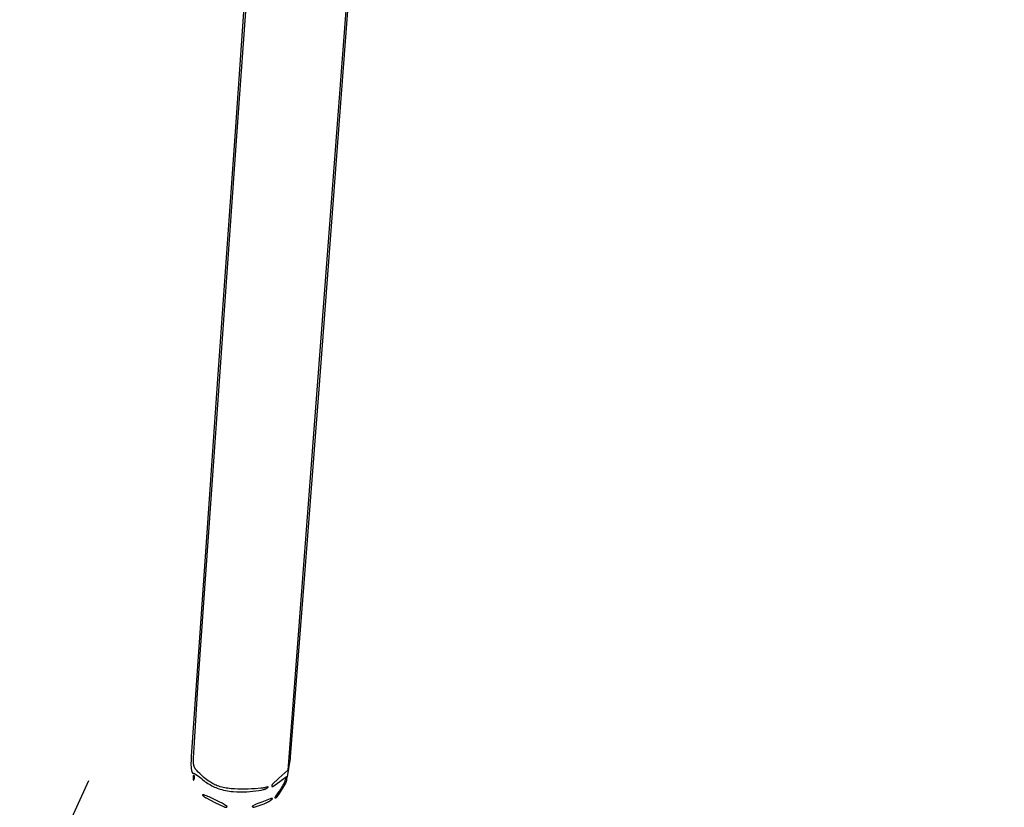
# Model space of a CAD drawing. Units: millimetres. Extents: x 51 to 1700, y -108 to 2264.
# Drawn here: x 51 to 569, y 371 to 785 of the extents above; entities that cross this region are included whole.
import ezdxf

# ---------------------------------------------------------------- set-up
doc = ezdxf.new("R2010")
doc.units = ezdxf.units.MM
doc.header["$MEASUREMENT"] = 0
doc.layers.add('Default', color=18, linetype='Continuous', true_color=0x000000)
doc.styles.add('Default', font='arial.ttf')
doc.dimstyles.new('Standard 03', dxfattribs={"dimtxt": 20, "dimasz": 0.18, "dimexe": 0.18, "dimexo": 0.0625, "dimgap": 0.09, "dimtad": 1, "dimtoh": 1, "dimdec": 4, "dimzin": 1, "dimdsep": 46, "dimtxsty": 'Default', "dimcen": 0.09, "dimadec": 0, "dimazin": 0, "dimtfac": 1, "dimtdec": 4, "dimtix": 1, "dimtmove": 1, "dimatfit": 3, "dimfxl": 1, "dimtolj": 1, "dimtzin": 1, "dimarcsym": 0})

# ---------------------------------------------------------------- blocks, each defined once
blk = doc.blocks.new('*D1')
at = {"layer": 'Default', "color": 0, "lineweight": -2}
for p, q in [((86.97, 384.94), (50.81, 304.9)), ((51.04, 304.99), (964.72, -107.86)), ((1000.97, -28.06), (964.81, -108.1))]:
    blk.add_line(p, q, dxfattribs=at)
at = {"layer": 'Default', "color": 0}
for points in [[(51.06, 305.02), (51.03, 304.96), (50.88, 305.06)], [(964.7, -107.89), (964.73, -107.83), (964.88, -107.94)]]:
    blk.add_solid(points, dxfattribs=at)
at = {"layer": 'Defpoints', "color": 0}
for p in [(87, 385), (1001, -28), (964.88, -107.94)]:
    blk.add_point(p, dxfattribs=at)
at = {"layer": 'Default', "color": 0, "insert": (512.12, 107.95), "char_height": 20, "attachment_point": 5, "rotation": 335.6837, "style": 'Default'}
blk.add_mtext('\\A1;480', dxfattribs=at)

msp = doc.modelspace()

# ---------------------------------------------------------------- linework, layer by layer
at = {"layer": 'Default'}
for p, q in [((165.90667, 734.18352), (188.25797, 1048.90468)), ((172.84952, 849.10467), (164.03738, 724.0883)), ((217.60803, 711.5), (226.72124, 831.53257)), ((225.2199, 826.47833), (216.03215, 705.48966)), ((144.60536, 433.98669), (165.90667, 734.18352)), ((164.03738, 724.0883), (155.20492, 598.97808)), ((208.43499, 591.13814), (217.60803, 711.5)), ((216.03215, 705.48966), (192.06429, 390.5)), ((155.20492, 598.97808), (147.76723, 492.84504)), ((200.55942, 488.975), (208.43499, 591.13814)), ((147.76723, 492.84504), (141.13587, 397.74175)), ((193.45784, 397.55966), (200.55942, 488.975)), ((142.44752, 399.43688), (144.60536, 433.98669)), ((142.34809, 397.18284), (142.44752, 399.43688)), ((141.03398, 395.79121), (141, 393.8383)), ((141.13587, 397.74175), (141.03398, 395.79121)), ((142.29323, 394.92727), (142.34809, 397.18284)), ((142.29376, 394.69087), (142.29323, 394.92727)), ((142.30217, 394.45461), (142.29376, 394.69087)), ((142.31844, 394.21876), (142.30217, 394.45461)), ((142.34257, 393.98359), (142.31844, 394.21876)), ((192.92145, 393.5), (193.09644, 394.50914)), ((193.09644, 394.50914), (193.24424, 395.52262)), ((193.24424, 395.52262), (193.36473, 396.5397)), ((193.36473, 396.5397), (193.45784, 397.55966)), ((141, 393.8383), (141.00826, 393.19236)), ((141.00826, 393.19236), (141.03303, 392.54683)), ((141.03303, 392.54683), (141.07429, 391.90215)), ((141.07429, 391.90215), (141.10275, 391.59102)), ((141.10275, 391.59102), (141.14022, 391.28084)), ((141.14022, 391.28084), (141.18668, 390.97188)), ((141.18668, 390.97188), (141.24208, 390.66439)), ((141.24208, 390.66439), (141.30638, 390.35865)), ((141.30638, 390.35865), (141.35023, 390.17689)), ((141.35023, 390.17689), (141.39949, 389.99653)), ((141.39949, 389.99653), (141.45412, 389.81772)), ((141.45412, 389.81772), (141.51407, 389.64062)), ((141.51407, 389.64062), (141.57929, 389.46539)), ((141.57929, 389.46539), (141.64972, 389.29219)), ((141.64972, 389.29219), (141.65642, 389.27712)), ((141.65642, 389.27712), (141.66363, 389.26229)), ((141.66363, 389.26229), (141.67135, 389.24772)), ((141.67135, 389.24772), (141.67957, 389.23342)), ((141.67957, 389.23342), (141.68827, 389.21941)), ((141.68827, 389.21941), (141.69745, 389.20572)), ((141.69745, 389.20572), (141.7071, 389.19234)), ((141.7071, 389.19234), (141.7172, 389.1793)), ((141.7172, 389.1793), (141.72774, 389.16662)), ((141.72774, 389.16662), (141.73871, 389.15431)), ((141.73871, 389.15431), (141.7501, 389.14239)), ((141.7501, 389.14239), (141.76189, 389.13086)), ((141.76189, 389.13086), (141.77407, 389.11975)), ((141.77407, 389.11975), (141.78663, 389.10906)), ((141.78663, 389.10906), (141.79955, 389.09881)), ((141.79955, 389.09881), (141.81281, 389.08901)), ((141.81281, 389.08901), (141.8264, 389.07967)), ((141.8264, 389.07967), (141.8403, 389.0708)), ((141.8403, 389.0708), (141.8545, 389.06242)), ((141.8545, 389.06242), (141.86898, 389.05453)), ((141.86898, 389.05453), (141.88373, 389.04714)), ((141.88373, 389.04714), (141.89872, 389.04027)), ((141.89872, 389.04027), (141.91393, 389.03391)), ((141.91393, 389.03391), (141.92936, 389.02809)), ((141.92936, 389.02809), (141.94498, 389.02279)), ((141.94498, 389.02279), (141.96077, 389.01804)), ((141.96077, 389.01804), (141.97671, 389.01383)), ((141.97671, 389.01383), (141.99279, 389.01018)), ((141.99279, 389.01018), (142.00899, 389.00707)), ((142.00899, 389.00707), (142.02528, 389.00453)), ((142.02528, 389.00453), (142.04165, 389.00255)), ((142.04165, 389.00255), (142.05808, 389.00113)), ((142.05808, 389.00113), (142.07455, 389.00028)), ((142.07455, 389.00028), (142.09104, 389)), ((142.09104, 389), (142.13265, 388.9993)), ((142.13265, 388.9993), (142.17421, 388.99718)), ((142.17421, 388.99718), (142.21567, 388.99366)), ((142.21567, 388.99366), (142.257, 388.98874)), ((142.257, 388.98874), (142.29813, 388.98242)), ((142.29813, 388.98242), (142.33902, 388.97472)), ((142.33902, 388.97472), (142.37963, 388.96563)), ((142.37452, 393.74936), (142.34257, 393.98359)), ((142.41426, 393.51631), (142.37452, 393.74936)), ((142.37963, 388.96563), (142.41991, 388.95517)), ((142.46174, 393.28472), (142.41426, 393.51631)), ((142.41991, 388.95517), (142.45982, 388.94336)), ((142.45982, 388.94336), (142.4993, 388.9302)), ((142.51692, 393.05485), (142.46174, 393.28472)), ((142.4993, 388.9302), (142.53831, 388.91571)), ((142.57972, 392.82694), (142.51692, 393.05485)), ((142.53831, 388.91571), (142.57681, 388.89991)), ((142.57681, 388.89991), (142.61475, 388.88281)), ((142.62694, 392.67535), (142.57972, 392.82694)), ((142.61475, 388.88281), (142.65209, 388.86444)), ((142.67911, 392.5254), (142.62694, 392.67535)), ((142.65209, 388.86444), (142.68879, 388.84482)), ((142.73618, 392.37724), (142.67911, 392.5254)), ((142.68879, 388.84482), (142.7248, 388.82396)), ((142.79808, 392.23103), (142.73618, 392.37724)), ((142.86475, 392.08694), (142.79808, 392.23103)), ((142.93611, 391.94511), (142.86475, 392.08694)), ((143.01209, 391.8057), (142.93611, 391.94511)), ((143.09261, 391.66886), (143.01209, 391.8057)), ((143.17758, 391.53474), (143.09261, 391.66886)), ((143.2669, 391.40348), (143.17758, 391.53474)), ((143.36049, 391.27523), (143.2669, 391.40348)), ((143.45823, 391.15011), (143.36049, 391.27523)), ((144.14263, 390.329), (143.45823, 391.15011)), ((144.85167, 389.52906), (144.14263, 390.329)), ((145.5847, 388.75105), (144.85167, 389.52906)), ((192.06429, 390.5), (187.30953, 386.25)), ((191.77375, 387.14118), (192.12916, 389.15938)), ((192.12916, 389.15938), (192.53024, 391.38369)), ((192.53024, 391.38369), (192.92145, 393.5)), ((142.07453, 386.76491), (142.07426, 386.59076)), ((142.07426, 386.59076), (142.07895, 386.41667)), ((142.07976, 386.93899), (142.07453, 386.76491)), ((142.07895, 386.41667), (142.09236, 386.16742)), ((142.08995, 387.11285), (142.07976, 386.93899)), ((142.09488, 387.16757), (142.08995, 387.11285)), ((142.09236, 386.16742), (142.11205, 385.9186)), ((142.10168, 387.2221), (142.09488, 387.16757)), ((142.11034, 387.27636), (142.10168, 387.2221)), ((142.12085, 387.33029), (142.11034, 387.27636)), ((142.11205, 385.9186), (142.13799, 385.67034)), ((142.1332, 387.38383), (142.12085, 387.33029)), ((142.14737, 387.43692), (142.1332, 387.38383)), ((142.13799, 385.67034), (142.14019, 385.65398)), ((142.14019, 385.65398), (142.14293, 385.63769)), ((142.14293, 385.63769), (142.14622, 385.62151)), ((142.14622, 385.62151), (142.15004, 385.60544)), ((142.16336, 387.48949), (142.14737, 387.43692)), ((142.15004, 385.60544), (142.15441, 385.58951)), ((142.15441, 385.58951), (142.1593, 385.57374)), ((142.1593, 385.57374), (142.16471, 385.55814)), ((142.18113, 387.54148), (142.16336, 387.48949)), ((142.16471, 385.55814), (142.17064, 385.54272)), ((142.17064, 385.54272), (142.17709, 385.52752)), ((142.17709, 385.52752), (142.18404, 385.51254)), ((142.20066, 387.59284), (142.18113, 387.54148)), ((142.18404, 385.51254), (142.19148, 385.4978)), ((142.19148, 385.4978), (142.19942, 385.48331)), ((142.19942, 385.48331), (142.20783, 385.4691)), ((142.20498, 387.6031), (142.20066, 387.59284)), ((142.20963, 387.6132), (142.20498, 387.6031)), ((142.20783, 385.4691), (142.21672, 385.45518)), ((142.21464, 387.62314), (142.20963, 387.6132)), ((142.21997, 387.63291), (142.21464, 387.62314)), ((142.21672, 385.45518), (142.22606, 385.44157)), ((142.22564, 387.64248), (142.21997, 387.63291)), ((142.23164, 387.65186), (142.22564, 387.64248)), ((142.22606, 385.44157), (142.23586, 385.42827)), ((142.23795, 387.66102), (142.23164, 387.65186)), ((142.23586, 385.42827), (142.24609, 385.41531)), ((142.24457, 387.66997), (142.23795, 387.66102)), ((142.25149, 387.67868), (142.24457, 387.66997)), ((142.24609, 385.41531), (142.25676, 385.4027)), ((142.25871, 387.68715), (142.25149, 387.67868)), ((142.25676, 385.4027), (142.26783, 385.39045)), ((142.26621, 387.69537), (142.25871, 387.68715)), ((142.27399, 387.70333), (142.26621, 387.69537)), ((142.26783, 385.39045), (142.27931, 385.37858)), ((142.28203, 387.71101), (142.27399, 387.70333)), ((142.27931, 385.37858), (142.28226, 385.37573)), ((142.29034, 387.71842), (142.28203, 387.71101)), ((142.28226, 385.37573), (142.28531, 385.37299)), ((142.28531, 385.37299), (142.28844, 385.37035)), ((142.28844, 385.37035), (142.29167, 385.36782)), ((142.29889, 387.72554), (142.29034, 387.71842)), ((142.29167, 385.36782), (142.29498, 385.36541)), ((142.29498, 385.36541), (142.29837, 385.36311)), ((142.29837, 385.36311), (142.30184, 385.36093)), ((142.30768, 387.73236), (142.29889, 387.72554)), ((142.30184, 385.36093), (142.30538, 385.35887)), ((142.30538, 385.35887), (142.30899, 385.35693)), ((142.3167, 387.73888), (142.30768, 387.73236)), ((142.30899, 385.35693), (142.31267, 385.35512)), ((142.31267, 385.35512), (142.31641, 385.35344)), ((142.31641, 385.35344), (142.3202, 385.35189)), ((142.32594, 387.74509), (142.3167, 387.73888)), ((142.3202, 385.35189), (142.32404, 385.35047)), ((142.32404, 385.35047), (142.32793, 385.34918)), ((142.33538, 387.75097), (142.32594, 387.74509)), ((142.32793, 385.34918), (142.33186, 385.34803)), ((142.33186, 385.34803), (142.33583, 385.34701)), ((142.34502, 387.75653), (142.33538, 387.75097)), ((142.33583, 385.34701), (142.33984, 385.34613)), ((142.33984, 385.34613), (142.34387, 385.34539)), ((142.34387, 385.34539), (142.34792, 385.34479)), ((142.35485, 387.76176), (142.34502, 387.75653)), ((142.34792, 385.34479), (142.35199, 385.34433)), ((142.35199, 385.34433), (142.35608, 385.34401)), ((142.36484, 387.76664), (142.35485, 387.76176)), ((142.35608, 385.34401), (142.36017, 385.34383)), ((142.36017, 385.34383), (142.36427, 385.34379)), ((142.36427, 385.34379), (142.36837, 385.3439)), ((142.375, 387.77119), (142.36484, 387.76664)), ((142.36837, 385.3439), (142.37246, 385.34414)), ((142.37246, 385.34414), (142.37654, 385.34453)), ((142.38531, 387.77538), (142.375, 387.77119)), ((142.37654, 385.34453), (142.3806, 385.34505)), ((142.3806, 385.34505), (142.38464, 385.34572)), ((142.38464, 385.34572), (142.38866, 385.34653)), ((142.39184, 387.77778), (142.38531, 387.77538)), ((142.38866, 385.34653), (142.39265, 385.34747)), ((142.39845, 387.77996), (142.39184, 387.77778)), ((142.39265, 385.34747), (142.3966, 385.34855)), ((142.3966, 385.34855), (142.40051, 385.34977)), ((142.40513, 387.78191), (142.39845, 387.77996)), ((142.40051, 385.34977), (142.40438, 385.35112)), ((142.40438, 385.35112), (142.4082, 385.3526)), ((142.41187, 387.78363), (142.40513, 387.78191)), ((142.4082, 385.3526), (142.41197, 385.35421)), ((142.41867, 387.78513), (142.41187, 387.78363)), ((142.41197, 385.35421), (142.41568, 385.35596)), ((142.41568, 385.35596), (142.41932, 385.35783)), ((142.42551, 387.78639), (142.41867, 387.78513)), ((142.41932, 385.35783), (142.4229, 385.35982)), ((142.4229, 385.35982), (142.42641, 385.36194)), ((142.43239, 387.78742), (142.42551, 387.78639)), ((142.42641, 385.36194), (142.42985, 385.36417)), ((142.42985, 385.36417), (142.4332, 385.36653)), ((142.43931, 387.78821), (142.43239, 387.78742)), ((142.4332, 385.36653), (142.43647, 385.36899)), ((142.43647, 385.36899), (142.43966, 385.37157)), ((142.44624, 387.78877), (142.43931, 387.78821)), ((142.43966, 385.37157), (142.44275, 385.37426)), ((142.44275, 385.37426), (142.44575, 385.37705)), ((142.44575, 385.37705), (142.44865, 385.37995)), ((142.45319, 387.7891), (142.44624, 387.78877)), ((142.44865, 385.37995), (142.45145, 385.38294)), ((142.45145, 385.38294), (142.45414, 385.38603)), ((142.46015, 387.78919), (142.45319, 387.7891)), ((142.45414, 385.38603), (142.45673, 385.38921)), ((142.45673, 385.38921), (142.4592, 385.39247)), ((142.4592, 385.39247), (142.46156, 385.39582)), ((142.46711, 387.78904), (142.46015, 387.78919)), ((142.46156, 385.39582), (142.49865, 385.45227)), ((142.47406, 387.78865), (142.46711, 387.78904)), ((142.48099, 387.78803), (142.47406, 387.78865)), ((142.48789, 387.78718), (142.48099, 387.78803)), ((142.49477, 387.78609), (142.48789, 387.78718)), ((142.5016, 387.78477), (142.49477, 387.78609)), ((142.49865, 385.45227), (142.53398, 385.50984)), ((142.50838, 387.78321), (142.5016, 387.78477)), ((142.51511, 387.78143), (142.50838, 387.78321)), ((142.52177, 387.77942), (142.51511, 387.78143)), ((142.52836, 387.77719), (142.52177, 387.77942)), ((142.53487, 387.77473), (142.52836, 387.77719)), ((142.53398, 385.50984), (142.56752, 385.56847)), ((142.5413, 387.77205), (142.53487, 387.77473)), ((142.54762, 387.76916), (142.5413, 387.77205)), ((142.55385, 387.76605), (142.54762, 387.76916)), ((142.55997, 387.76274), (142.55385, 387.76605)), ((142.56597, 387.75921), (142.55997, 387.76274)), ((142.57185, 387.75549), (142.56597, 387.75921)), ((142.56752, 385.56847), (142.59923, 385.62811)), ((142.5776, 387.75157), (142.57185, 387.75549)), ((142.58321, 387.74745), (142.5776, 387.75157)), ((142.58868, 387.74315), (142.58321, 387.74745)), ((142.594, 387.73867), (142.58868, 387.74315)), ((142.59916, 387.734), (142.594, 387.73867)), ((142.60417, 387.72917), (142.59916, 387.734)), ((142.59923, 385.62811), (142.62908, 385.6887)), ((142.62195, 387.71077), (142.60417, 387.72917)), ((142.63911, 387.69179), (142.62195, 387.71077)), ((142.62908, 385.6887), (142.65705, 385.75018)), ((142.65563, 387.67225), (142.63911, 387.69179)), ((142.67147, 387.65216), (142.65563, 387.67225)), ((142.65705, 385.75018), (142.68311, 385.8125)), ((142.68664, 387.63156), (142.67147, 387.65216)), ((142.68311, 385.8125), (142.71687, 385.90124)), ((142.70111, 387.61045), (142.68664, 387.63156)), ((142.71486, 387.58888), (142.70111, 387.61045)), ((142.72788, 387.56685), (142.71486, 387.58888)), ((142.71687, 385.90124), (142.74758, 385.99108)), ((142.7248, 388.82396), (143.40585, 388.4015)), ((142.74015, 387.5444), (142.72788, 387.56685)), ((142.75166, 387.52155), (142.74015, 387.5444)), ((142.74758, 385.99108), (142.77519, 386.08192)), ((142.7624, 387.49833), (142.75166, 387.52155)), ((142.77236, 387.47476), (142.7624, 387.49833)), ((142.78152, 387.45087), (142.77236, 387.47476)), ((142.77519, 386.08192), (142.79967, 386.17366)), ((142.78987, 387.42668), (142.78152, 387.45087)), ((142.79741, 387.40223), (142.78987, 387.42668)), ((142.81585, 387.33428), (142.79741, 387.40223)), ((142.79967, 386.17366), (142.821, 386.26618)), ((142.83194, 387.26573), (142.81585, 387.33428)), ((142.821, 386.26618), (142.83915, 386.35937)), ((142.84567, 387.19667), (142.83194, 387.26573)), ((142.83915, 386.35937), (142.85187, 386.43833)), ((142.857, 387.12717), (142.84567, 387.19667)), ((142.85187, 386.43833), (142.86215, 386.51765)), ((142.86594, 387.05733), (142.857, 387.12717)), ((142.86215, 386.51765), (142.86997, 386.59725)), ((142.87247, 386.98722), (142.86594, 387.05733)), ((142.86997, 386.59725), (142.87533, 386.67706)), ((142.87658, 386.91693), (142.87247, 386.98722)), ((142.87533, 386.67706), (142.87822, 386.75699)), ((142.87863, 386.83697), (142.87658, 386.91693)), ((142.87822, 386.75699), (142.87863, 386.83697)), ((143.40585, 388.4015), (144.07539, 387.96103)), ((144.07539, 387.96103), (144.87289, 387.40205)), ((144.87289, 387.40205), (145.65198, 386.81768)), ((146.28844, 388.04866), (145.5847, 388.75105)), ((145.65198, 386.81768), (146.49126, 386.15041)), ((147.01364, 387.36845), (146.28844, 388.04866)), ((146.49126, 386.15041), (147.31419, 385.46306)), ((147.7596, 386.71107), (147.01364, 387.36845)), ((147.31419, 385.46306), (147.92411, 384.95799)), ((148.5256, 386.07716), (147.7596, 386.71107)), ((147.92411, 384.95799), (148.55017, 384.47308)), ((149.31091, 385.46733), (148.5256, 386.07716)), ((148.55017, 384.47308), (149.19171, 384.00883)), ((149.19171, 384.00883), (149.84805, 383.56576)), ((150.11476, 384.88216), (149.31091, 385.46733)), ((150.6696, 384.50438), (150.11476, 384.88216)), ((151.2362, 384.14448), (150.6696, 384.50438)), ((151.81398, 383.80282), (151.2362, 384.14448)), ((152.40236, 383.47975), (151.81398, 383.80282)), ((187.30953, 386.25), (183.78241, 383.02193)), ((184.11613, 381.92796), (187.76583, 384.63496)), ((187.76583, 384.63496), (191.22045, 387.26993)), ((190.00662, 383.74458), (189.61798, 382.98922)), ((190.11252, 383.96678), (190.00662, 383.74458)), ((190.21154, 384.19213), (190.11252, 383.96678)), ((190.30357, 384.42042), (190.21154, 384.19213)), ((190.38853, 384.65144), (190.30357, 384.42042)), ((190.46634, 384.88496), (190.38853, 384.65144)), ((191.22045, 387.26993), (190.46634, 384.88496)), ((190.86821, 383.64463), (190.97331, 383.86689)), ((190.97331, 383.86689), (191.071, 384.09251)), ((191.071, 384.09251), (191.16118, 384.32124)), ((191.16118, 384.32124), (191.24373, 384.55283)), ((191.24373, 384.55283), (191.31857, 384.78702)), ((191.31857, 384.78702), (191.38562, 385.02357)), ((191.38562, 385.02357), (191.44481, 385.2622)), ((191.44481, 385.2622), (191.49606, 385.50266)), ((191.49606, 385.50266), (191.53933, 385.74468)), ((191.53933, 385.74468), (191.77375, 387.14118)), ((149.84805, 383.56576), (150.51849, 383.14431)), ((150.51849, 383.14431), (151.20231, 382.74496)), ((151.20231, 382.74496), (151.89879, 382.36811)), ((151.89879, 382.36811), (152.6217, 382.00603)), ((153.00074, 383.1756), (152.40236, 383.47975)), ((152.6217, 382.00603), (153.35537, 381.66627)), ((153.60851, 382.89067), (153.00074, 383.1756)), ((153.35537, 381.66627), (154.0991, 381.34915)), ((154.22506, 382.62527), (153.60851, 382.89067)), ((154.0991, 381.34915), (154.8522, 381.05496)), ((154.84975, 382.37966), (154.22506, 382.62527)), ((155.6228, 382.10433), (154.84975, 382.37966)), ((154.8522, 381.05496), (155.61396, 380.78399)), ((155.61396, 380.78399), (156.38366, 380.53648)), ((156.40454, 381.85471), (155.6228, 382.10433)), ((156.38366, 380.53648), (157.16058, 380.31267)), ((157.19409, 381.63106), (156.40454, 381.85471)), ((157.16058, 380.31267), (158.16366, 380.05739)), ((157.99061, 381.43364), (157.19409, 381.63106)), ((158.79322, 381.26265), (157.99061, 381.43364)), ((158.16366, 380.05739), (159.17436, 379.83425)), ((159.60104, 381.11828), (158.79322, 381.26265)), ((159.17436, 379.83425), (160.19167, 379.64347)), ((160.4132, 381.0007), (159.60104, 381.11828)), ((160.19167, 379.64347), (161.21455, 379.48524)), ((162.17867, 380.80243), (160.4132, 381.0007)), ((161.21455, 379.48524), (162.24196, 379.35973)), ((163.94942, 380.65868), (162.17867, 380.80243)), ((162.24196, 379.35973), (163.27285, 379.26706)), ((163.27285, 379.26706), (165.05501, 379.16374)), ((165.72376, 380.56959), (163.94942, 380.65868)), ((165.05501, 379.16374), (166.83955, 379.11672)), ((167.5, 380.53524), (165.72376, 380.56959)), ((166.83955, 379.11672), (168.62469, 379.12606)), ((171.16563, 380.58146), (167.5, 380.53524)), ((168.62469, 379.12606), (170.40864, 379.19175)), ((170.40864, 379.19175), (172.03252, 379.29829)), ((172.95231, 380.64943), (171.16563, 380.58146)), ((172.03252, 379.29829), (173.65311, 379.44679)), ((174.7375, 380.74921), (172.95231, 380.64943)), ((173.65311, 379.44679), (175.18503, 379.6307)), ((177.79383, 380.99961), (174.7375, 380.74921)), ((175.18503, 379.6307), (176.71066, 379.86099)), ((176.71066, 379.86099), (177.98676, 380.09207)), ((178.13885, 381.03959), (177.79383, 380.99961)), ((177.98676, 380.09207), (179.25581, 380.35921)), ((178.48235, 381.09099), (178.13885, 381.03959)), ((178.82396, 381.15376), (178.48235, 381.09099)), ((179.1633, 381.22783), (178.82396, 381.15376)), ((179.5, 381.31312), (179.1633, 381.22783)), ((179.25581, 380.35921), (179.38719, 380.39116)), ((179.38719, 380.39116), (179.51741, 380.42754)), ((181.34255, 381.80291), (179.5, 381.31312)), ((179.51741, 380.42754), (179.64633, 380.46831)), ((179.64633, 380.46831), (179.77379, 380.51341)), ((179.77379, 380.51341), (179.89965, 380.56281)), ((179.89965, 380.56281), (180.02377, 380.61643)), ((180.02377, 380.61643), (180.146, 380.67422)), ((180.146, 380.67422), (180.26621, 380.73612)), ((180.26621, 380.73612), (180.38426, 380.80205)), ((180.38426, 380.80205), (180.5, 380.87194)), ((180.5, 380.87194), (181.66974, 381.62432)), ((181.35816, 381.8067), (181.34255, 381.80291)), ((181.37389, 381.80996), (181.35816, 381.8067)), ((181.38972, 381.8127), (181.37389, 381.80996)), ((181.40563, 381.8149), (181.38972, 381.8127)), ((181.42161, 381.81657), (181.40563, 381.8149)), ((181.43764, 381.81771), (181.42161, 381.81657)), ((181.45369, 381.8183), (181.43764, 381.81771)), ((181.46976, 381.81836), (181.45369, 381.8183)), ((181.48582, 381.81788), (181.46976, 381.81836)), ((181.50185, 381.81686), (181.48582, 381.81788)), ((181.51784, 381.8153), (181.50185, 381.81686)), ((181.53377, 381.81321), (181.51784, 381.8153)), ((181.54962, 381.81058), (181.53377, 381.81321)), ((181.56537, 381.80743), (181.54962, 381.81058)), ((181.58101, 381.80375), (181.56537, 381.80743)), ((181.59652, 381.79955), (181.58101, 381.80375)), ((181.61187, 381.79483), (181.59652, 381.79955)), ((181.62706, 381.7896), (181.61187, 381.79483)), ((181.64207, 381.78386), (181.62706, 381.7896)), ((181.65687, 381.77762), (181.64207, 381.78386)), ((181.65962, 381.77635), (181.65687, 381.77762)), ((181.66233, 381.77499), (181.65962, 381.77635)), ((181.66498, 381.77353), (181.66233, 381.77499)), ((181.66758, 381.77198), (181.66498, 381.77353)), ((181.67013, 381.77035), (181.66758, 381.77198)), ((181.66974, 381.62432), (181.67224, 381.62604)), ((181.67262, 381.76862), (181.67013, 381.77035)), ((181.67224, 381.62604), (181.67468, 381.62783)), ((181.67505, 381.76681), (181.67262, 381.76862)), ((181.67468, 381.62783), (181.67706, 381.62971)), ((181.67741, 381.76492), (181.67505, 381.76681)), ((181.67706, 381.62971), (181.67936, 381.63167)), ((181.67971, 381.76295), (181.67741, 381.76492)), ((181.67936, 381.63167), (181.6816, 381.63371)), ((181.68194, 381.7609), (181.67971, 381.76295)), ((181.6816, 381.63371), (181.68377, 381.63582)), ((181.6841, 381.75877), (181.68194, 381.7609)), ((181.68377, 381.63582), (181.68586, 381.63801)), ((181.68618, 381.75657), (181.6841, 381.75877)), ((181.68586, 381.63801), (181.68788, 381.64027)), ((181.68818, 381.7543), (181.68618, 381.75657)), ((181.68788, 381.64027), (181.68982, 381.6426)), ((181.69011, 381.75196), (181.68818, 381.7543)), ((181.68982, 381.6426), (181.69167, 381.64499)), ((181.69195, 381.74956), (181.69011, 381.75196)), ((181.69167, 381.64499), (181.69344, 381.64745)), ((181.69371, 381.7471), (181.69195, 381.74956)), ((181.69344, 381.64745), (181.69513, 381.64997)), ((181.69538, 381.74457), (181.69371, 381.7471)), ((181.69513, 381.64997), (181.69673, 381.65254)), ((181.69696, 381.74199), (181.69538, 381.74457)), ((181.69673, 381.65254), (181.69823, 381.65516)), ((181.69846, 381.73936), (181.69696, 381.74199)), ((181.69823, 381.65516), (181.69965, 381.65784)), ((181.69986, 381.73667), (181.69846, 381.73936)), ((181.69965, 381.65784), (181.70097, 381.66057)), ((181.70117, 381.73394), (181.69986, 381.73667)), ((181.70097, 381.66057), (181.7022, 381.66333)), ((181.70238, 381.73117), (181.70117, 381.73394)), ((181.7022, 381.66333), (181.70333, 381.66614)), ((181.7035, 381.72835), (181.70238, 381.73117)), ((181.70333, 381.66614), (181.70436, 381.66899)), ((181.70451, 381.7255), (181.7035, 381.72835)), ((181.70436, 381.66899), (181.7053, 381.67187)), ((181.70543, 381.72261), (181.70451, 381.7255)), ((181.7053, 381.67187), (181.70613, 381.67478)), ((181.70625, 381.7197), (181.70543, 381.72261)), ((181.70613, 381.67478), (181.70687, 381.67772)), ((181.70697, 381.71676), (181.70625, 381.7197)), ((181.70687, 381.67772), (181.7075, 381.68068)), ((181.70759, 381.71379), (181.70697, 381.71676)), ((181.7075, 381.68068), (181.70803, 381.68366)), ((181.7081, 381.71081), (181.70759, 381.71379)), ((181.70803, 381.68366), (181.70845, 381.68666)), ((181.70851, 381.70781), (181.7081, 381.71081)), ((181.70845, 381.68666), (181.70877, 381.68967)), ((181.70881, 381.70479), (181.70851, 381.70781)), ((181.70877, 381.68967), (181.70899, 381.69269)), ((181.70902, 381.70177), (181.70881, 381.70479)), ((181.70899, 381.69269), (181.7091, 381.69572)), ((181.70911, 381.69875), (181.70902, 381.70177)), ((181.7091, 381.69572), (181.70911, 381.69875)), ((183.50146, 382.40117), (183.50101, 382.37078)), ((183.50101, 382.37078), (183.50159, 382.34038)), ((183.50296, 382.43154), (183.50146, 382.40117)), ((183.50159, 382.34038), (183.50321, 382.31003)), ((183.50549, 382.46183), (183.50296, 382.43154)), ((183.50321, 382.31003), (183.50586, 382.27974)), ((183.50905, 382.49202), (183.50549, 382.46183)), ((183.50586, 382.27974), (183.50955, 382.24957)), ((183.51365, 382.52207), (183.50905, 382.49202)), ((183.50955, 382.24957), (183.51427, 382.21954)), ((183.51927, 382.55195), (183.51365, 382.52207)), ((183.51427, 382.21954), (183.52001, 382.18968)), ((183.5259, 382.58161), (183.51927, 382.55195)), ((183.52001, 382.18968), (183.52676, 382.16004)), ((183.53354, 382.61104), (183.5259, 382.58161)), ((183.52676, 382.16004), (183.53453, 382.13065)), ((183.54219, 382.64018), (183.53354, 382.61104)), ((183.53453, 382.13065), (183.53824, 382.11831)), ((183.53824, 382.11831), (183.54238, 382.10611)), ((183.55182, 382.66901), (183.54219, 382.64018)), ((183.54238, 382.10611), (183.54693, 382.09405)), ((183.54693, 382.09405), (183.5519, 382.08215)), ((183.56244, 382.6975), (183.55182, 382.66901)), ((183.5519, 382.08215), (183.55727, 382.07044)), ((183.55727, 382.07044), (183.56303, 382.05891)), ((183.57402, 382.72561), (183.56244, 382.6975)), ((183.56303, 382.05891), (183.56919, 382.04759)), ((183.56919, 382.04759), (183.57574, 382.03648)), ((183.58655, 382.7533), (183.57402, 382.72561)), ((183.57574, 382.03648), (183.58266, 382.02561)), ((183.58266, 382.02561), (183.58995, 382.01498)), ((183.60003, 382.78055), (183.58655, 382.7533)), ((183.58995, 382.01498), (183.5976, 382.00461)), ((183.5976, 382.00461), (183.6056, 381.9945)), ((183.61442, 382.80733), (183.60003, 382.78055)), ((183.6056, 381.9945), (183.61394, 381.98468)), ((183.61394, 381.98468), (183.62261, 381.97515)), ((183.62972, 382.83359), (183.61442, 382.80733)), ((183.62261, 381.97515), (183.63161, 381.96592)), ((183.64591, 382.85932), (183.62972, 382.83359)), ((183.63161, 381.96592), (183.64092, 381.957)), ((183.64092, 381.957), (183.65052, 381.94841)), ((183.66297, 382.88449), (183.64591, 382.85932)), ((183.65052, 381.94841), (183.66042, 381.94015)), ((183.66042, 381.94015), (183.67059, 381.93224)), ((183.68088, 382.90905), (183.66297, 382.88449)), ((183.67059, 381.93224), (183.68103, 381.92468)), ((183.69962, 382.93299), (183.68088, 382.90905)), ((183.68103, 381.92468), (183.69172, 381.91748)), ((183.69172, 381.91748), (183.70265, 381.91065)), ((183.71917, 382.95627), (183.69962, 382.93299)), ((183.70265, 381.91065), (183.71381, 381.90421)), ((183.71381, 381.90421), (183.72519, 381.89814)), ((183.73949, 382.97887), (183.71917, 382.95627)), ((183.72519, 381.89814), (183.73676, 381.89248)), ((183.73676, 381.89248), (183.74853, 381.88721)), ((183.76058, 383.00077), (183.73949, 382.97887)), ((183.74853, 381.88721), (183.76046, 381.88235)), ((183.76046, 381.88235), (183.77256, 381.8779)), ((183.78241, 383.02193), (183.76058, 383.00077)), ((183.77256, 381.8779), (183.7848, 381.87386)), ((183.7848, 381.87386), (183.79717, 381.87025)), ((183.79717, 381.87025), (183.80966, 381.86707)), ((183.80966, 381.86707), (183.82225, 381.86432)), ((183.82225, 381.86432), (183.83493, 381.86199)), ((183.83493, 381.86199), (183.84768, 381.86011)), ((183.84768, 381.86011), (183.86049, 381.85866)), ((183.86049, 381.85866), (183.87334, 381.85766)), ((183.87334, 381.85766), (183.88621, 381.85709)), ((183.88621, 381.85709), (183.8991, 381.85697)), ((183.8991, 381.85697), (183.91198, 381.85729)), ((183.91198, 381.85729), (183.92485, 381.85804)), ((183.92485, 381.85804), (183.93768, 381.85925)), ((183.93768, 381.85925), (183.95047, 381.86088)), ((183.95047, 381.86088), (183.96319, 381.86296)), ((183.96319, 381.86296), (183.97583, 381.86547)), ((183.97583, 381.86547), (183.98838, 381.86842)), ((183.98838, 381.86842), (184.00082, 381.87179)), ((184.00082, 381.87179), (184.01313, 381.87559)), ((184.01313, 381.87559), (184.02531, 381.8798)), ((184.02531, 381.8798), (184.03734, 381.88443)), ((184.03734, 381.88443), (184.0492, 381.88947)), ((184.0492, 381.88947), (184.06088, 381.89492)), ((184.06088, 381.89492), (184.07237, 381.90076)), ((184.07237, 381.90076), (184.08365, 381.90699)), ((184.08365, 381.90699), (184.09472, 381.91361)), ((184.09472, 381.91361), (184.10554, 381.9206)), ((184.10554, 381.9206), (184.11613, 381.92796)), ((186.77468, 378.63063), (186.32336, 378.00289)), ((187.23743, 379.25), (186.77468, 378.63063)), ((187.5829, 379.71506), (187.23743, 379.25)), ((187.57889, 378.24364), (188.70165, 379.93457)), ((187.91723, 380.18819), (187.5829, 379.71506)), ((188.24022, 380.66914), (187.91723, 380.18819)), ((188.73516, 381.45037), (188.24022, 380.66914)), ((188.70165, 379.93457), (189.41765, 381.07977)), ((189.20677, 382.2459), (188.73516, 381.45037)), ((189.61798, 382.98922), (189.20677, 382.2459)), ((189.41765, 381.07977), (190.10253, 382.24386)), ((190.10253, 382.24386), (190.7558, 383.42597)), ((190.7558, 383.42597), (190.86821, 383.64463)), ((147.04804, 377.50066), (147.04795, 377.49555)), ((147.04795, 377.49555), (147.04804, 377.49043)), ((147.04831, 377.50577), (147.04804, 377.50066)), ((147.04804, 377.49043), (147.0483, 377.48533)), ((147.0483, 377.48533), (147.04874, 377.48023)), ((147.04876, 377.51087), (147.04831, 377.50577)), ((147.04874, 377.48023), (147.04936, 377.47515)), ((147.04938, 377.51594), (147.04876, 377.51087)), ((147.04936, 377.47515), (147.05015, 377.4701)), ((147.05017, 377.521), (147.04938, 377.51594)), ((147.05015, 377.4701), (147.05112, 377.46508)), ((147.05114, 377.52602), (147.05017, 377.521)), ((147.05112, 377.46508), (147.05226, 377.46009)), ((147.05229, 377.531), (147.05114, 377.52602)), ((147.05226, 377.46009), (147.05358, 377.45515)), ((147.0536, 377.53595), (147.05229, 377.531)), ((147.05358, 377.45515), (147.05506, 377.45025)), ((147.05509, 377.54084), (147.0536, 377.53595)), ((147.05506, 377.45025), (147.05671, 377.44541)), ((147.05675, 377.54568), (147.05509, 377.54084)), ((147.05671, 377.44541), (147.05853, 377.44063)), ((147.05857, 377.55046), (147.05675, 377.54568)), ((147.05853, 377.44063), (147.06051, 377.43591)), ((147.06055, 377.55518), (147.05857, 377.55046)), ((147.06051, 377.43591), (147.06266, 377.43127)), ((147.0627, 377.55982), (147.06055, 377.55518)), ((147.06266, 377.43127), (147.06496, 377.4267)), ((147.06501, 377.56438), (147.0627, 377.55982)), ((147.06496, 377.4267), (147.06742, 377.42222)), ((147.06748, 377.56886), (147.06501, 377.56438)), ((147.06742, 377.42222), (147.07004, 377.41782)), ((147.07009, 377.57326), (147.06748, 377.56886)), ((147.07004, 377.41782), (147.07281, 377.41352)), ((147.07286, 377.57756), (147.07009, 377.57326)), ((147.07281, 377.41352), (147.07572, 377.40932)), ((147.07578, 377.58176), (147.07286, 377.57756)), ((147.07572, 377.40932), (147.07878, 377.40522)), ((147.07884, 377.58586), (147.07578, 377.58176)), ((147.07878, 377.40522), (147.08198, 377.40122)), ((147.08204, 377.58985), (147.07884, 377.58586)), ((147.08198, 377.40122), (147.21135, 377.25033)), ((147.08538, 377.59373), (147.08204, 377.58985)), ((147.08885, 377.59748), (147.08538, 377.59373)), ((147.09245, 377.60112), (147.08885, 377.59748)), ((147.09617, 377.60463), (147.09245, 377.60112)), ((147.10001, 377.60801), (147.09617, 377.60463)), ((147.10396, 377.61125), (147.10001, 377.60801)), ((147.10803, 377.61436), (147.10396, 377.61125)), ((147.1122, 377.61732), (147.10803, 377.61436)), ((147.11647, 377.62013), (147.1122, 377.61732)), ((147.12084, 377.6228), (147.11647, 377.62013)), ((147.12529, 377.62531), (147.12084, 377.6228)), ((147.12983, 377.62767), (147.12529, 377.62531)), ((147.13445, 377.62987), (147.12983, 377.62767)), ((147.13914, 377.6319), (147.13445, 377.62987)), ((147.1439, 377.63378), (147.13914, 377.6319)), ((147.14873, 377.63548), (147.1439, 377.63378)), ((147.1536, 377.63702), (147.14873, 377.63548)), ((147.15853, 377.63839), (147.1536, 377.63702)), ((147.1635, 377.63959), (147.15853, 377.63839)), ((147.16852, 377.64061), (147.1635, 377.63959)), ((147.17356, 377.64146), (147.16852, 377.64061)), ((147.17863, 377.64214), (147.17356, 377.64146)), ((147.18372, 377.64264), (147.17863, 377.64214)), ((147.18883, 377.64296), (147.18372, 377.64264)), ((147.19394, 377.6431), (147.18883, 377.64296)), ((147.19905, 377.64307), (147.19394, 377.6431)), ((147.20417, 377.64286), (147.19905, 377.64307)), ((147.20927, 377.64248), (147.20417, 377.64286)), ((147.21435, 377.64191), (147.20927, 377.64248)), ((147.21135, 377.25033), (147.34548, 377.10365)), ((147.21941, 377.64117), (147.21435, 377.64191)), ((147.22445, 377.64026), (147.21941, 377.64117)), ((147.48011, 377.58534), (147.22445, 377.64026)), ((147.34548, 377.10365), (147.48424, 376.96135)), ((147.73405, 377.52292), (147.48011, 377.58534)), ((147.48424, 376.96135), (147.62749, 376.82356)), ((147.62749, 376.82356), (147.77508, 376.69044)), ((147.98605, 377.45305), (147.73405, 377.52292)), ((147.77508, 376.69044), (147.92685, 376.5621)), ((147.92685, 376.5621), (148.08266, 376.43869)), ((148.23588, 377.3758), (147.98605, 377.45305)), ((148.08266, 376.43869), (148.24234, 376.32034)), ((148.48332, 377.29122), (148.23588, 377.3758)), ((148.24234, 376.32034), (148.40573, 376.20716)), ((148.40573, 376.20716), (148.57266, 376.09927)), ((149.2078, 377.02134), (148.48332, 377.29122)), ((148.57266, 376.09927), (148.74296, 375.99678)), ((148.74296, 375.99678), (148.91645, 375.8998)), ((148.91645, 375.8998), (151.2529, 374.67683)), ((149.92529, 376.73338), (149.2078, 377.02134)), ((150.63532, 376.42751), (149.92529, 376.73338)), ((153.42914, 375.12703), (150.63532, 376.42751)), ((151.2529, 374.67683), (153.61683, 373.50787)), ((156.23312, 373.71299), (153.42914, 375.12703)), ((153.61683, 373.50787), (158.5258, 371.24633)), ((157.3481, 373.10921), (156.23312, 373.71299)), ((178.21955, 373.752), (176.21825, 372.9514)), ((182.67556, 375.44625), (178.21955, 373.752)), ((179.5316, 372.89769), (180.57661, 373.32238)), ((180.57661, 373.32238), (180.83741, 373.43722)), ((180.83741, 373.43722), (181.09453, 373.5601)), ((181.09453, 373.5601), (181.34771, 373.6909)), ((181.34771, 373.6909), (181.59671, 373.82948)), ((181.59671, 373.82948), (181.84129, 373.97572)), ((181.84129, 373.97572), (182.08122, 374.12947)), ((182.08122, 374.12947), (182.31626, 374.29059)), ((182.31626, 374.29059), (182.54619, 374.45893)), ((182.54619, 374.45893), (182.98616, 374.80045)), ((182.8484, 375.50818), (182.67556, 375.44625)), ((183.0232, 375.56435), (182.8484, 375.50818)), ((182.98616, 374.80045), (183.41737, 375.15297)), ((183.19976, 375.6147), (183.0232, 375.56435)), ((183.37789, 375.65918), (183.19976, 375.6147)), ((183.5574, 375.69775), (183.37789, 375.65918)), ((183.41737, 375.15297), (183.83955, 375.51626)), ((183.73808, 375.73035), (183.5574, 375.69775)), ((183.74234, 375.73097), (183.73808, 375.73035)), ((183.74661, 375.73144), (183.74234, 375.73097)), ((183.7509, 375.73176), (183.74661, 375.73144)), ((183.75519, 375.73193), (183.7509, 375.73176)), ((183.75949, 375.73195), (183.75519, 375.73193)), ((183.76379, 375.73182), (183.75949, 375.73195)), ((183.76808, 375.73155), (183.76379, 375.73182)), ((183.77235, 375.73112), (183.76808, 375.73155)), ((183.77661, 375.73054), (183.77235, 375.73112)), ((183.78085, 375.72982), (183.77661, 375.73054)), ((183.78506, 375.72895), (183.78085, 375.72982)), ((183.78924, 375.72793), (183.78506, 375.72895)), ((183.79338, 375.72677), (183.78924, 375.72793)), ((183.79747, 375.72546), (183.79338, 375.72677)), ((183.80152, 375.72401), (183.79747, 375.72546)), ((183.80551, 375.72242), (183.80152, 375.72401)), ((183.80945, 375.7207), (183.80551, 375.72242)), ((183.81332, 375.71883), (183.80945, 375.7207)), ((183.81713, 375.71684), (183.81332, 375.71883)), ((183.82086, 375.71471), (183.81713, 375.71684)), ((183.82452, 375.71245), (183.82086, 375.71471)), ((183.8281, 375.71007), (183.82452, 375.71245)), ((183.83159, 375.70756), (183.8281, 375.71007)), ((183.83499, 375.70493), (183.83159, 375.70756)), ((183.8383, 375.70219), (183.83499, 375.70493)), ((183.84151, 375.69933), (183.8383, 375.70219)), ((183.83955, 375.51626), (183.84272, 375.51916)), ((183.84462, 375.69636), (183.84151, 375.69933)), ((183.84272, 375.51916), (183.84579, 375.52217)), ((183.84763, 375.69329), (183.84462, 375.69636)), ((183.84579, 375.52217), (183.84875, 375.52528)), ((183.85052, 375.69011), (183.84763, 375.69329)), ((183.84875, 375.52528), (183.85161, 375.5285)), ((183.85331, 375.68684), (183.85052, 375.69011)), ((183.85161, 375.5285), (183.85434, 375.53181)), ((183.85597, 375.68346), (183.85331, 375.68684)), ((183.85434, 375.53181), (183.85697, 375.53522)), ((183.85852, 375.68), (183.85597, 375.68346)), ((183.85697, 375.53522), (183.85947, 375.53871)), ((183.86095, 375.67645), (183.85852, 375.68)), ((183.85947, 375.53871), (183.86184, 375.54229)), ((183.86325, 375.67282), (183.86095, 375.67645)), ((183.86184, 375.54229), (183.8641, 375.54596)), ((183.86542, 375.66911), (183.86325, 375.67282)), ((183.8641, 375.54596), (183.86622, 375.54969)), ((183.86746, 375.66533), (183.86542, 375.66911)), ((183.86622, 375.54969), (183.86821, 375.5535)), ((183.86937, 375.66148), (183.86746, 375.66533)), ((183.86821, 375.5535), (183.87007, 375.55738)), ((183.87114, 375.65756), (183.86937, 375.66148)), ((183.87007, 375.55738), (183.87179, 375.56132)), ((183.87278, 375.65359), (183.87114, 375.65756)), ((183.87179, 375.56132), (183.87337, 375.56532)), ((183.87427, 375.64956), (183.87278, 375.65359)), ((183.87337, 375.56532), (183.87481, 375.56937)), ((183.87563, 375.64548), (183.87427, 375.64956)), ((183.87481, 375.56937), (183.87611, 375.57346)), ((183.87684, 375.64135), (183.87563, 375.64548)), ((183.87611, 375.57346), (183.87726, 375.5776)), ((183.8779, 375.63719), (183.87684, 375.64135)), ((183.87726, 375.5776), (183.87828, 375.58178)), ((183.87882, 375.63299), (183.8779, 375.63719)), ((183.87828, 375.58178), (183.87914, 375.58599)), ((183.8796, 375.62876), (183.87882, 375.63299)), ((183.87914, 375.58599), (183.87986, 375.59023)), ((183.88022, 375.62451), (183.8796, 375.62876)), ((183.87986, 375.59023), (183.88043, 375.59449)), ((183.8807, 375.62024), (183.88022, 375.62451)), ((183.88043, 375.59449), (183.88085, 375.59877)), ((183.88103, 375.61595), (183.8807, 375.62024)), ((183.88085, 375.59877), (183.88112, 375.60306)), ((183.88121, 375.61166), (183.88103, 375.61595)), ((183.88112, 375.60306), (183.88124, 375.60736)), ((183.88124, 375.60736), (183.88121, 375.61166)), ((185.16415, 376.10196), (185.16409, 376.09852)), ((185.16409, 376.09852), (185.16415, 376.09509)), ((185.16433, 376.1054), (185.16415, 376.10196)), ((185.16415, 376.09509), (185.16433, 376.09165)), ((185.16463, 376.10882), (185.16433, 376.1054)), ((185.16433, 376.09165), (185.16463, 376.08823)), ((185.16505, 376.11224), (185.16463, 376.10882)), ((185.16463, 376.08823), (185.16505, 376.08481)), ((185.16559, 376.11563), (185.16505, 376.11224)), ((185.16505, 376.08481), (185.16559, 376.08142)), ((185.16625, 376.11901), (185.16559, 376.11563)), ((185.16559, 376.08142), (185.16625, 376.07804)), ((185.16702, 376.12236), (185.16625, 376.11901)), ((185.16625, 376.07804), (185.16702, 376.07469)), ((185.16791, 376.12568), (185.16702, 376.12236)), ((185.16702, 376.07469), (185.16791, 376.07137)), ((185.16891, 376.12897), (185.16791, 376.12568)), ((185.16791, 376.07137), (185.16892, 376.06808)), ((185.17003, 376.13222), (185.16891, 376.12897)), ((185.16892, 376.06808), (185.17004, 376.06483)), ((185.17127, 376.13543), (185.17003, 376.13222)), ((185.17004, 376.06483), (185.17127, 376.06162)), ((185.17261, 376.1386), (185.17127, 376.13543)), ((185.17127, 376.06162), (185.17261, 376.05845)), ((185.17406, 376.14172), (185.17261, 376.1386)), ((185.17261, 376.05845), (185.17407, 376.05533)), ((185.17562, 376.14478), (185.17406, 376.14172)), ((185.17407, 376.05533), (185.17563, 376.05227)), ((185.40024, 376.55304), (185.17562, 376.14478)), ((185.17563, 376.05227), (185.1773, 376.04926)), ((185.1773, 376.04926), (185.17907, 376.04631)), ((185.17907, 376.04631), (185.18094, 376.04343)), ((185.18094, 376.04343), (185.18291, 376.04061)), ((185.18291, 376.04061), (185.18498, 376.03787)), ((185.18498, 376.03787), (185.18715, 376.03519)), ((185.18715, 376.03519), (185.1894, 376.0326)), ((185.1894, 376.0326), (185.19175, 376.03008)), ((185.19175, 376.03008), (185.19418, 376.02765)), ((185.19418, 376.02765), (185.1967, 376.02531)), ((185.1967, 376.02531), (185.19929, 376.02305)), ((185.19929, 376.02305), (185.20196, 376.02089)), ((185.20196, 376.02089), (185.20471, 376.01882)), ((185.20471, 376.01882), (185.20753, 376.01684)), ((185.20753, 376.01684), (185.21041, 376.01497)), ((185.21041, 376.01497), (185.21336, 376.0132)), ((185.21336, 376.0132), (185.21637, 376.01153)), ((185.21637, 376.01153), (185.21943, 376.00997)), ((185.21943, 376.00997), (185.22255, 376.00852)), ((185.22255, 376.00852), (185.22571, 376.00717)), ((185.22571, 376.00717), (185.22892, 376.00594)), ((185.22892, 376.00594), (185.23218, 376.00482)), ((185.23218, 376.00482), (185.23546, 376.00382)), ((185.23546, 376.00382), (185.23879, 376.00293)), ((185.23879, 376.00293), (185.24214, 376.00215)), ((185.24214, 376.00215), (185.24551, 376.0015)), ((185.24551, 376.0015), (185.24891, 376.00096)), ((185.24891, 376.00096), (185.25232, 376.00054)), ((185.25232, 376.00054), (185.25575, 376.00024)), ((185.25575, 376.00024), (185.25918, 376.00006)), ((185.25918, 376.00006), (185.26262, 376)), ((185.26262, 376), (185.31034, 376.0008)), ((185.31034, 376.0008), (185.35799, 376.00321)), ((185.35799, 376.00321), (185.40555, 376.00723)), ((185.63647, 376.95469), (185.40024, 376.55304)), ((185.40555, 376.00723), (185.45293, 376.01284)), ((185.45293, 376.01284), (185.50011, 376.02004)), ((185.50011, 376.02004), (185.54701, 376.02883)), ((185.54701, 376.02883), (185.59359, 376.03919)), ((185.59359, 376.03919), (185.6398, 376.05111)), ((185.97098, 377.48464), (185.63647, 376.95469)), ((185.6398, 376.05111), (185.68558, 376.06459)), ((185.68558, 376.06459), (185.73088, 376.07959)), ((185.73088, 376.07959), (185.77565, 376.09612)), ((185.77565, 376.09612), (185.81983, 376.11414)), ((185.81983, 376.11414), (185.86339, 376.13364)), ((185.86339, 376.13364), (185.90626, 376.15459)), ((185.90626, 376.15459), (185.9484, 376.17698)), ((185.9484, 376.17698), (185.98977, 376.20077)), ((186.32336, 378.00289), (185.97098, 377.48464)), ((185.98977, 376.20077), (186.03031, 376.22594)), ((186.03031, 376.22594), (186.06998, 376.25246)), ((186.06998, 376.25246), (186.10874, 376.2803)), ((186.10874, 376.2803), (186.14653, 376.30944)), ((186.14653, 376.30944), (186.18333, 376.33982)), ((186.18333, 376.33982), (186.21908, 376.37143)), ((186.21908, 376.37143), (186.25374, 376.40423)), ((186.25374, 376.40423), (186.28729, 376.43817)), ((186.28729, 376.43817), (186.31967, 376.47322)), ((186.31967, 376.47322), (186.35085, 376.50935)), ((186.35085, 376.50935), (186.3808, 376.5465)), ((186.3808, 376.5465), (186.40948, 376.58464)), ((186.40948, 376.58464), (187.57889, 378.24364)), ((158.44553, 372.47408), (157.3481, 373.10921)), ((159.25369, 371.97854), (158.44553, 372.47408)), ((158.5258, 371.24633), (158.5898, 371.21938)), ((158.5898, 371.21938), (158.65469, 371.19464)), ((158.65469, 371.19464), (158.72039, 371.17214)), ((158.72039, 371.17214), (158.78682, 371.15191)), ((158.78682, 371.15191), (158.8539, 371.13397)), ((158.8539, 371.13397), (158.92157, 371.11833)), ((158.92157, 371.11833), (158.98972, 371.10503)), ((158.98972, 371.10503), (159.05829, 371.09407)), ((159.05829, 371.09407), (159.1272, 371.08547)), ((159.1272, 371.08547), (159.19637, 371.07924)), ((159.19637, 371.07924), (159.2657, 371.07538)), ((160.05051, 371.46495), (159.25369, 371.97854)), ((159.2657, 371.07538), (159.33513, 371.0739)), ((159.33513, 371.0739), (159.40457, 371.07481)), ((159.40457, 371.07481), (159.47393, 371.07809)), ((159.47393, 371.07809), (159.54314, 371.08375)), ((159.54314, 371.08375), (159.61212, 371.09178)), ((159.61212, 371.09178), (159.68078, 371.10217)), ((159.68078, 371.10217), (159.74905, 371.11491)), ((159.74905, 371.11491), (159.81683, 371.12998)), ((159.81683, 371.12998), (159.88406, 371.14737)), ((159.88406, 371.14737), (159.95066, 371.16705)), ((159.95066, 371.16705), (160.01654, 371.189)), ((160.01654, 371.189), (160.02159, 371.19088)), ((160.02159, 371.19088), (160.02656, 371.19293)), ((160.02656, 371.19293), (160.03146, 371.19515)), ((160.03146, 371.19515), (160.03629, 371.19754)), ((160.03629, 371.19754), (160.04102, 371.2001)), ((160.04102, 371.2001), (160.04567, 371.20282)), ((160.04567, 371.20282), (160.05022, 371.2057)), ((160.05022, 371.2057), (160.05466, 371.20873)), ((160.05495, 371.4619), (160.05051, 371.46495)), ((160.05466, 371.20873), (160.059, 371.21192)), ((160.05928, 371.45871), (160.05495, 371.4619)), ((160.059, 371.21192), (160.06322, 371.21525)), ((160.0635, 371.45536), (160.05928, 371.45871)), ((160.06322, 371.21525), (160.06733, 371.21873)), ((160.0676, 371.45188), (160.0635, 371.45536)), ((160.06733, 371.21873), (160.07131, 371.22235)), ((160.07157, 371.44825), (160.0676, 371.45188)), ((160.07131, 371.22235), (160.07517, 371.2261)), ((160.07542, 371.44448), (160.07157, 371.44825)), ((160.07517, 371.2261), (160.07889, 371.22999)), ((160.07913, 371.44059), (160.07542, 371.44448)), ((160.07889, 371.22999), (160.08248, 371.234)), ((160.08271, 371.43657), (160.07913, 371.44059)), ((160.08248, 371.234), (160.08592, 371.23814)), ((160.08614, 371.43242), (160.08271, 371.43657)), ((160.08592, 371.23814), (160.08922, 371.24239)), ((160.08943, 371.42816), (160.08614, 371.43242)), ((160.08922, 371.24239), (160.09237, 371.24676)), ((160.09257, 371.42379), (160.08943, 371.42816)), ((160.09237, 371.24676), (160.09537, 371.25123)), ((160.09556, 371.41932), (160.09257, 371.42379)), ((160.09537, 371.25123), (160.09821, 371.2558)), ((160.09839, 371.41474), (160.09556, 371.41932)), ((160.09821, 371.2558), (160.10089, 371.26046)), ((160.10106, 371.41006), (160.09839, 371.41474)), ((160.10089, 371.26046), (160.10341, 371.26522)), ((160.10357, 371.4053), (160.10106, 371.41006)), ((160.10341, 371.26522), (160.10576, 371.27006)), ((160.10591, 371.40045), (160.10357, 371.4053)), ((160.10576, 371.27006), (160.10794, 371.27499)), ((160.10808, 371.39553), (160.10591, 371.40045)), ((160.10794, 371.27499), (160.10995, 371.27998)), ((160.11007, 371.39053), (160.10808, 371.39553)), ((160.10995, 371.27998), (160.11178, 371.28504)), ((160.1119, 371.38547), (160.11007, 371.39053)), ((160.11178, 371.28504), (160.11344, 371.29016)), ((160.11354, 371.38034), (160.1119, 371.38547)), ((160.11344, 371.29016), (160.11492, 371.29533)), ((160.11501, 371.37516), (160.11354, 371.38034)), ((160.11492, 371.29533), (160.11622, 371.30056)), ((160.1163, 371.36994), (160.11501, 371.37516)), ((160.11622, 371.30056), (160.11734, 371.30582)), ((160.1174, 371.36467), (160.1163, 371.36994)), ((160.11734, 371.30582), (160.11827, 371.31112)), ((160.11833, 371.35937), (160.1174, 371.36467)), ((160.11827, 371.31112), (160.11902, 371.31645)), ((160.11906, 371.35404), (160.11833, 371.35937)), ((160.11902, 371.31645), (160.11959, 371.3218)), ((160.11962, 371.34868), (160.11906, 371.35404)), ((160.11959, 371.3218), (160.11997, 371.32717)), ((160.11998, 371.34331), (160.11962, 371.34868)), ((160.11997, 371.32717), (160.12016, 371.33255)), ((160.12016, 371.33793), (160.11998, 371.34331)), ((160.12016, 371.33255), (160.12016, 371.33793)), ((173.2396, 371.48501), (173.23945, 371.48068)), ((173.23945, 371.48068), (173.23946, 371.47636)), ((173.23946, 371.47636), (173.23961, 371.47203)), ((173.2399, 371.48932), (173.2396, 371.48501)), ((173.23961, 371.47203), (173.23992, 371.46772)), ((173.24035, 371.49363), (173.2399, 371.48932)), ((173.23992, 371.46772), (173.24037, 371.46342)), ((173.24094, 371.49791), (173.24035, 371.49363)), ((173.24037, 371.46342), (173.24098, 371.45913)), ((173.24169, 371.50217), (173.24094, 371.49791)), ((173.24098, 371.45913), (173.24173, 371.45487)), ((173.24259, 371.5064), (173.24169, 371.50217)), ((173.24173, 371.45487), (173.24263, 371.45064)), ((173.24363, 371.5106), (173.24259, 371.5064)), ((173.24263, 371.45064), (173.24368, 371.44644)), ((173.24482, 371.51476), (173.24363, 371.5106)), ((173.24368, 371.44644), (173.24488, 371.44229)), ((173.24615, 371.51888), (173.24482, 371.51476)), ((173.24488, 371.44229), (173.24622, 371.43817)), ((173.24762, 371.52295), (173.24615, 371.51888)), ((173.24622, 371.43817), (173.2477, 371.43411)), ((173.24924, 371.52696), (173.24762, 371.52295)), ((173.2477, 371.43411), (173.24932, 371.4301)), ((173.25099, 371.53091), (173.24924, 371.52696)), ((173.24932, 371.4301), (173.25108, 371.42615)), ((173.25288, 371.5348), (173.25099, 371.53091)), ((173.25108, 371.42615), (173.25298, 371.42226)), ((173.25491, 371.53863), (173.25288, 371.5348)), ((173.25298, 371.42226), (173.25501, 371.41844)), ((173.25707, 371.54238), (173.25491, 371.53863)), ((173.25501, 371.41844), (173.25717, 371.41469)), ((173.25936, 371.54605), (173.25707, 371.54238)), ((173.25717, 371.41469), (173.25947, 371.41103)), ((173.26177, 371.54964), (173.25936, 371.54605)), ((173.25947, 371.41103), (173.26189, 371.40744)), ((173.26431, 371.55314), (173.26177, 371.54964)), ((173.26189, 371.40744), (173.26443, 371.40394)), ((173.26696, 371.55655), (173.26431, 371.55314)), ((173.26443, 371.40394), (173.26709, 371.40053)), ((173.26974, 371.55987), (173.26696, 371.55655)), ((173.26709, 371.40053), (173.26988, 371.39722)), ((173.27263, 371.56309), (173.26974, 371.55987)), ((173.26988, 371.39722), (173.27277, 371.394)), ((173.27563, 371.56621), (173.27263, 371.56309)), ((173.27277, 371.394), (173.27578, 371.39089)), ((173.27874, 371.56922), (173.27563, 371.56621)), ((173.27578, 371.39089), (173.29865, 371.36879)), ((173.28195, 371.57212), (173.27874, 371.56922)), ((173.28526, 371.57491), (173.28195, 371.57212)), ((173.28866, 371.57758), (173.28526, 371.57491)), ((173.29216, 371.58013), (173.28866, 371.57758)), ((173.29574, 371.58255), (173.29216, 371.58013)), ((173.2994, 371.58485), (173.29574, 371.58255)), ((173.29865, 371.36879), (173.32226, 371.34747)), ((173.30314, 371.58702), (173.2994, 371.58485)), ((173.30696, 371.58906), (173.30314, 371.58702)), ((174.58913, 372.22335), (173.30696, 371.58906)), ((173.32226, 371.34747), (173.34658, 371.32698)), ((173.34658, 371.32698), (173.37159, 371.30732)), ((173.37159, 371.30732), (173.39726, 371.28853)), ((173.39726, 371.28853), (173.42354, 371.27062)), ((173.42354, 371.27062), (173.45043, 371.25362)), ((173.45043, 371.25362), (173.47788, 371.23755)), ((173.47788, 371.23755), (173.50586, 371.22241)), ((173.50586, 371.22241), (173.53433, 371.20825)), ((173.53433, 371.20825), (173.56328, 371.19506)), ((173.56328, 371.19506), (173.59266, 371.18286)), ((173.59266, 371.18286), (173.62243, 371.17167)), ((173.62243, 371.17167), (173.65257, 371.16151)), ((173.65257, 371.16151), (173.68304, 371.15237)), ((173.68304, 371.15237), (173.7138, 371.14428)), ((173.7138, 371.14428), (173.74482, 371.13724)), ((173.74482, 371.13724), (173.77606, 371.13127)), ((173.77606, 371.13127), (173.80749, 371.12636)), ((173.80749, 371.12636), (173.83907, 371.12252)), ((173.83907, 371.12252), (173.87076, 371.11976)), ((173.87076, 371.11976), (173.90252, 371.11809)), ((173.90252, 371.11809), (173.93432, 371.11749)), ((173.93432, 371.11749), (173.96613, 371.11799)), ((173.96613, 371.11799), (173.9979, 371.11956)), ((173.9979, 371.11956), (174.02959, 371.12222)), ((174.02959, 371.12222), (174.06118, 371.12595)), ((174.06118, 371.12595), (174.09263, 371.13076)), ((174.09263, 371.13076), (174.12389, 371.13664)), ((174.12389, 371.13664), (174.15493, 371.14357)), ((174.15493, 371.14357), (174.18572, 371.15157)), ((174.18572, 371.15157), (175.8036, 371.62236)), ((175.39909, 372.59767), (174.58913, 372.22335)), ((176.21825, 372.9514), (175.39909, 372.59767)), ((175.8036, 371.62236), (177.40958, 372.1323)), ((177.40958, 372.1323), (178.47567, 372.5009)), ((178.47567, 372.5009), (179.5316, 372.89769))]:
    msp.add_line(p, q, dxfattribs=at)

# ---------------------------------------------------------------- dimensions: what is measured, and where the dimension line sits
dim = msp.add_aligned_dim(p1=(87, 385), p2=(1001, -28), distance=-87.71677, text='480', dimstyle='Standard 03', dxfattribs=at)
dim.commit()
dim.dimension.update_dxf_attribs({"geometry": '*D1', "text_midpoint": (512.12181, 107.95117)})

doc.saveas('drawing.dxf')
